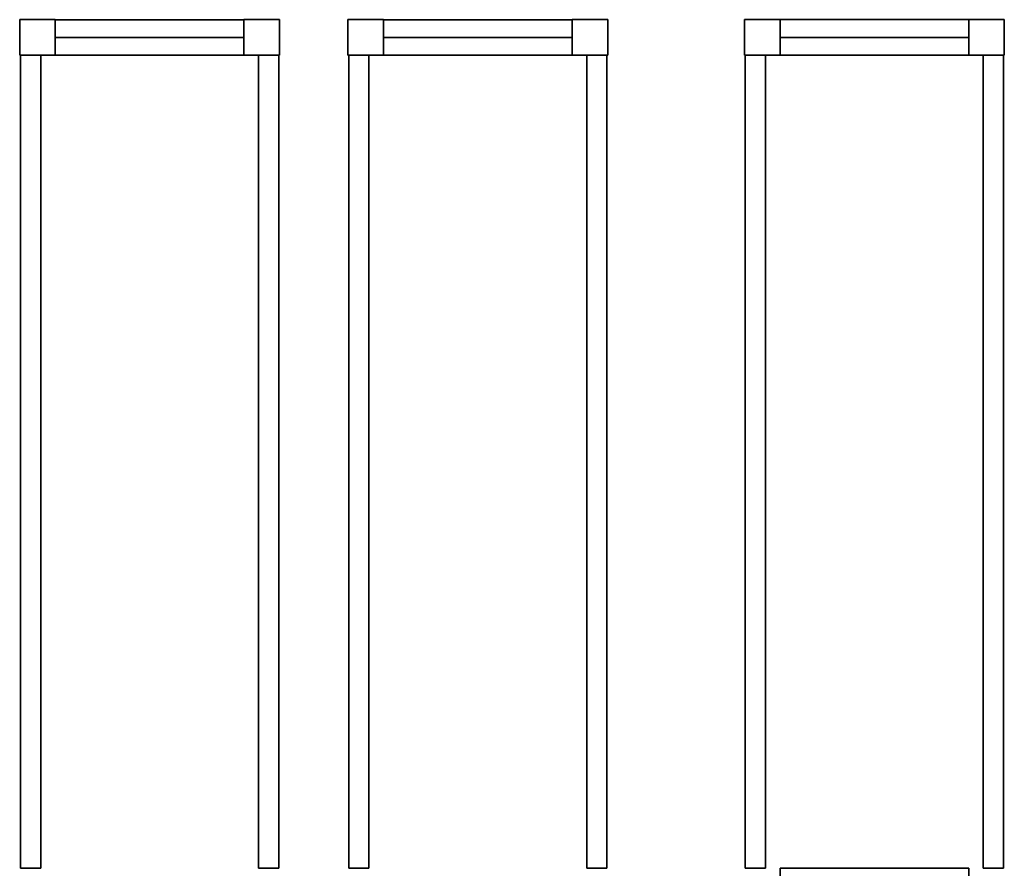
# Model space of a CAD drawing. Units: metres. Extents: x -137 to -3, y -122 to 5.
# Drawn here: x -120 to -116, y -119 to -116 of the extents above; entities that cross this region are included whole.
import ezdxf

# ---------------------------------------------------------------- set-up
doc = ezdxf.new("R2010")
doc.units = ezdxf.units.M
doc.header["$MEASUREMENT"] = 0
doc.layers.add('LB_LB2_3_Stahlbau', color=9, linetype='Continuous', true_color=0x808080)

# ---------------------------------------------------------------- blocks, each defined once
blk = doc.blocks.new('Shelf14025_60b485d8-fac5-4f72-896e-7f6a17f13a6b')
at = {"color": 145, "true_color": 0x4682b4}
for points, invisible_edges in [([(-0.472, 1.4875, 0.07), (-0.472, -1.4875, 0.07), (-0.472, -1.4875, -0.07)], 12), ([(-0.472, 1.4875, 0.07), (-0.472, -1.4875, -0.07), (-0.472, 1.4875, -0.07)], 5), ([(-0.398, 1.4875, 0.07), (-0.472, 1.4875, 0.07), (-0.472, 1.4875, -0.07)], 12), ([(-0.398, 1.4875, 0.07), (-0.472, 1.4875, -0.07), (-0.398, 1.4875, -0.07)], 5), ([(-0.472, 1.4875, 0.07), (-0.398, 1.4875, 0.07), (-0.398, -1.4875, 0.07)], 12), ([(-0.472, 1.4875, 0.07), (-0.398, -1.4875, 0.07), (-0.472, -1.4875, 0.07)], 5), ([(-0.472, 1.4875, -0.07), (-0.472, -1.4875, -0.07), (-0.398, -1.4875, -0.07)], 12), ([(-0.472, 1.4875, -0.07), (-0.398, -1.4875, -0.07), (-0.398, 1.4875, -0.07)], 5), ([(-0.398, -1.4875, 0.07), (-0.398, 1.4875, 0.07), (-0.398, 1.4875, -0.07)], 12), ([(-0.398, -1.4875, 0.07), (-0.398, 1.4875, -0.07), (-0.398, -1.4875, -0.07)], 5), ([(0.398, 1.4875, 0.07), (0.398, -1.4875, 0.07), (0.398, -1.4875, -0.07)], 12), ([(0.398, 1.4875, 0.07), (0.398, -1.4875, -0.07), (0.398, 1.4875, -0.07)], 5), ([(0.472, 1.4875, 0.07), (0.398, 1.4875, 0.07), (0.398, 1.4875, -0.07)], 12), ([(0.472, 1.4875, 0.07), (0.398, 1.4875, -0.07), (0.472, 1.4875, -0.07)], 5), ([(0.398, 1.4875, 0.07), (0.472, 1.4875, 0.07), (0.472, -1.4875, 0.07)], 12), ([(0.398, 1.4875, 0.07), (0.472, -1.4875, 0.07), (0.398, -1.4875, 0.07)], 5), ([(0.398, 1.4875, -0.07), (0.398, -1.4875, -0.07), (0.472, -1.4875, -0.07)], 12), ([(0.398, 1.4875, -0.07), (0.472, -1.4875, -0.07), (0.472, 1.4875, -0.07)], 5), ([(0.472, -1.4875, 0.07), (0.472, 1.4875, 0.07), (0.472, 1.4875, -0.07)], 12), ([(0.472, -1.4875, 0.07), (0.472, 1.4875, -0.07), (0.472, -1.4875, -0.07)], 5), ([(-0.472, -1.4875, 0.07), (-0.398, -1.4875, 0.07), (-0.398, -1.4875, -0.07)], 12), ([(-0.472, -1.4875, 0.07), (-0.398, -1.4875, -0.07), (-0.472, -1.4875, -0.07)], 5), ([(0.398, -1.4875, 0.07), (0.472, -1.4875, 0.07), (0.472, -1.4875, -0.07)], 12), ([(0.398, -1.4875, 0.07), (0.472, -1.4875, -0.07), (0.398, -1.4875, -0.07)], 5)]:
    blk.add_3dface(points, dxfattribs=dict(at, invisible_edges=invisible_edges))
blk = doc.blocks.new('Strut_01654683-8c8f-4d18-9322-7851eeae6c3f')
at = {"color": 254, "true_color": 0xd3d3d3}
for points, invisible_edges in [([(-0.345, 0.065, 0.07), (-0.345, -0.065, 0.07), (-0.345, -0.065, -0.07)], 12), ([(-0.345, 0.065, 0.07), (-0.345, -0.065, -0.07), (-0.345, 0.065, -0.07)], 5), ([(0.345, 0.065, 0.07), (-0.345, 0.065, 0.07), (-0.345, 0.065, -0.07)], 12), ([(0.345, 0.065, 0.07), (-0.345, 0.065, -0.07), (0.345, 0.065, -0.07)], 5), ([(-0.345, 0.065, 0.07), (0.345, 0.065, 0.07), (0.345, -0.065, 0.07)], 12), ([(-0.345, 0.065, 0.07), (0.345, -0.065, 0.07), (-0.345, -0.065, 0.07)], 5), ([(-0.345, 0.065, -0.07), (-0.345, -0.065, -0.07), (0.345, -0.065, -0.07)], 12), ([(-0.345, 0.065, -0.07), (0.345, -0.065, -0.07), (0.345, 0.065, -0.07)], 5), ([(0.345, -0.065, 0.07), (0.345, 0.065, 0.07), (0.345, 0.065, -0.07)], 12), ([(0.345, -0.065, 0.07), (0.345, 0.065, -0.07), (0.345, -0.065, -0.07)], 5), ([(-0.345, -0.065, 0.07), (0.345, -0.065, 0.07), (0.345, -0.065, -0.07)], 12), ([(-0.345, -0.065, 0.07), (0.345, -0.065, -0.07), (-0.345, -0.065, -0.07)], 5)]:
    blk.add_3dface(points, dxfattribs=dict(at, invisible_edges=invisible_edges))
blk = doc.blocks.new('RackFE1_DT45_ab3c358a-1c06-4ea7-b1ab-cb3afc155e82')
at = {"color": 254, "true_color": 0xd3d3d3}
for points, invisible_edges in [([(-0.475, 0.065, 5.61), (-0.475, -0.065, 5.61), (-0.475, -0.065, -5.61)], 12), ([(-0.475, 0.065, 5.61), (-0.475, -0.065, -5.61), (-0.475, 0.065, -5.61)], 5), ([(-0.345, 0.065, 5.61), (-0.475, 0.065, 5.61), (-0.475, 0.065, -5.61)], 12), ([(-0.345, 0.065, 5.61), (-0.475, 0.065, -5.61), (-0.345, 0.065, -5.61)], 5), ([(-0.475, 0.065, 5.61), (-0.345, 0.065, 5.61), (-0.345, -0.065, 5.61)], 12), ([(-0.475, 0.065, 5.61), (-0.345, -0.065, 5.61), (-0.475, -0.065, 5.61)], 5), ([(-0.475, 0.065, -5.61), (-0.475, -0.065, -5.61), (-0.345, -0.065, -5.61)], 12), ([(-0.475, 0.065, -5.61), (-0.345, -0.065, -5.61), (-0.345, 0.065, -5.61)], 5), ([(-0.345, -0.065, 5.61), (-0.345, 0.065, 5.61), (-0.345, 0.065, -5.61)], 12), ([(-0.345, -0.065, 5.61), (-0.345, 0.065, -5.61), (-0.345, -0.065, -5.61)], 5), ([(0.345, 0.065, 5.61), (0.345, -0.065, 5.61), (0.345, -0.065, -5.61)], 12), ([(0.345, 0.065, 5.61), (0.345, -0.065, -5.61), (0.345, 0.065, -5.61)], 5), ([(0.475, 0.065, 5.61), (0.345, 0.065, 5.61), (0.345, 0.065, -5.61)], 12), ([(0.475, 0.065, 5.61), (0.345, 0.065, -5.61), (0.475, 0.065, -5.61)], 5), ([(0.345, 0.065, 5.61), (0.475, 0.065, 5.61), (0.475, -0.065, 5.61)], 12), ([(0.345, 0.065, 5.61), (0.475, -0.065, 5.61), (0.345, -0.065, 5.61)], 5), ([(0.345, 0.065, -5.61), (0.345, -0.065, -5.61), (0.475, -0.065, -5.61)], 12), ([(0.345, 0.065, -5.61), (0.475, -0.065, -5.61), (0.475, 0.065, -5.61)], 5), ([(0.475, -0.065, 5.61), (0.475, 0.065, 5.61), (0.475, 0.065, -5.61)], 12), ([(0.475, -0.065, 5.61), (0.475, 0.065, -5.61), (0.475, -0.065, -5.61)], 5), ([(0.345, 0, -5.61), (-0.345, 0, -5.61), (-0.345, 0, -5.61)], 4), ([(0.345, 0, -5.61), (-0.345, 0, -5.61), (0.345, 0, -5.61)], 4), ([(-0.345, 0, -5.61), (0.345, 0, -5.61), (0.345, 0, -5.61)], 4), ([(-0.345, 0, -5.61), (0.345, 0, -5.61), (-0.345, 0, -5.61)], 4), ([(-0.345, 0, -5.61), (-0.345, 0, -5.61), (-0.345, 0, -5.61)], 4), ([(-0.345, 0, -5.61), (-0.345, 0, -5.61), (-0.345, 0, -5.61)], 4), ([(0.345, 0, -5.61), (0.345, 0, -5.61), (-0.345, 0, -5.61)], 4), ([(0.345, 0, -5.61), (-0.345, 0, -5.61), (-0.345, 0, -5.61)], 4), ([(0.345, 0, -5.61), (-0.345, 0, -5.61), (-0.345, 0, -5.61)], 4), ([(0.345, 0, -5.61), (-0.345, 0, -5.61), (0.345, 0, -5.61)], 4), ([(0.345, 0, -5.61), (-0.345, 0, -5.61), (-0.345, 0, -5.61)], 4), ([(0.345, 0, -5.61), (-0.345, 0, -5.61), (0.345, 0, -5.61)], 4), ([(-0.345, 0, -5.61), (0.345, 0, -5.61), (0.345, 0, -5.61)], 4), ([(-0.345, 0, -5.61), (0.345, 0, -5.61), (-0.345, 0, -5.61)], 4), ([(-0.345, 0, -5.61), (-0.345, 0, -5.61), (-0.345, 0, -5.61)], 4), ([(-0.345, 0, -5.61), (-0.345, 0, -5.61), (-0.345, 0, -5.61)], 4), ([(0.345, 0, -5.61), (0.345, 0, -5.61), (-0.345, 0, -5.61)], 4), ([(0.345, 0, -5.61), (-0.345, 0, -5.61), (-0.345, 0, -5.61)], 4), ([(0.345, 0, -5.61), (-0.345, 0, -5.61), (-0.345, 0, -5.61)], 4), ([(0.345, 0, -5.61), (-0.345, 0, -5.61), (0.345, 0, -5.61)], 4), ([(0.345, 0, 5.41), (-0.345, 0, 5.41), (-0.345, 0, 5.41)], 4), ([(0.345, 0, 5.41), (-0.345, 0, 5.41), (0.345, 0, 5.41)], 4), ([(-0.345, 0, 5.41), (0.345, 0, 5.41), (0.345, 0, 5.41)], 4), ([(-0.345, 0, 5.41), (0.345, 0, 5.41), (-0.345, 0, 5.41)], 4), ([(-0.345, 0, 5.41), (-0.345, 0, 5.41), (-0.345, 0, 5.41)], 4), ([(-0.345, 0, 5.41), (-0.345, 0, 5.41), (-0.345, 0, 5.41)], 4), ([(0.345, 0, 5.41), (0.345, 0, 5.41), (-0.345, 0, 5.41)], 4), ([(0.345, 0, 5.41), (-0.345, 0, 5.41), (-0.345, 0, 5.41)], 4), ([(0.345, 0, 5.41), (-0.345, 0, 5.41), (-0.345, 0, 5.41)], 4), ([(0.345, 0, 5.41), (-0.345, 0, 5.41), (0.345, 0, 5.41)], 4), ([(0.345, 0, -5.61), (0.345, 0, -5.61), (0.345, 0, -5.61)], 4), ([(0.345, 0, -5.61), (0.345, 0, -5.61), (0.345, 0, -5.61)], 4), ([(0.345, 0, -5.61), (0.345, 0, -5.61), (0.345, 0, -5.61)], 4), ([(0.345, 0, -5.61), (0.345, 0, -5.61), (0.345, 0, -5.61)], 4), ([(0.345, 0, 5.41), (0.345, 0, 5.41), (0.345, 0, 5.41)], 4), ([(0.345, 0, 5.41), (0.345, 0, 5.41), (0.345, 0, 5.41)], 4), ([(-0.475, -0.065, 5.61), (-0.345, -0.065, 5.61), (-0.345, -0.065, -5.61)], 12), ([(-0.475, -0.065, 5.61), (-0.345, -0.065, -5.61), (-0.475, -0.065, -5.61)], 5), ([(0.345, -0.065, 5.61), (0.475, -0.065, 5.61), (0.475, -0.065, -5.61)], 12), ([(0.345, -0.065, 5.61), (0.475, -0.065, -5.61), (0.345, -0.065, -5.61)], 5)]:
    blk.add_3dface(points, dxfattribs=dict(at, invisible_edges=invisible_edges))
blk = doc.blocks.new('RackFE1 leer einfach54_85c3f854-c9ba-4d6a-b954-3887078a6cc3')
at = {"color": 254, "true_color": 0xd3d3d3}
for points, invisible_edges in [([(-0.475, 0.065, 5.75), (-0.475, -0.065, 5.75), (-0.475, -0.065, -5.75)], 12), ([(-0.475, 0.065, 5.75), (-0.475, -0.065, -5.75), (-0.475, 0.065, -5.75)], 5), ([(-0.345, 0.065, 5.75), (-0.475, 0.065, 5.75), (-0.475, 0.065, -5.75)], 12), ([(-0.345, 0.065, 5.75), (-0.475, 0.065, -5.75), (-0.345, 0.065, -5.75)], 5), ([(-0.345, -0.065, 5.75), (-0.475, -0.065, 5.75), (-0.475, 0.065, 5.75)], 12), ([(-0.345, -0.065, 5.75), (-0.475, 0.065, 5.75), (-0.345, 0.065, 5.75)], 5), ([(-0.345, -0.065, -5.75), (-0.345, 0.065, -5.75), (-0.475, 0.065, -5.75)], 12), ([(-0.345, -0.065, -5.75), (-0.475, 0.065, -5.75), (-0.475, -0.065, -5.75)], 5), ([(-0.345, -0.065, 5.75), (-0.345, 0.065, 5.75), (-0.345, 0.065, -5.75)], 12), ([(-0.345, -0.065, 5.75), (-0.345, 0.065, -5.75), (-0.345, -0.065, -5.75)], 5), ([(0.345, 0.065, 5.75), (0.345, -0.065, 5.75), (0.345, -0.065, -5.75)], 12), ([(0.345, 0.065, 5.75), (0.345, -0.065, -5.75), (0.345, 0.065, -5.75)], 5), ([(0.475, 0.065, 5.75), (0.345, 0.065, 5.75), (0.345, 0.065, -5.75)], 12), ([(0.475, 0.065, 5.75), (0.345, 0.065, -5.75), (0.475, 0.065, -5.75)], 5), ([(0.475, -0.065, 5.75), (0.345, -0.065, 5.75), (0.345, 0.065, 5.75)], 12), ([(0.475, -0.065, 5.75), (0.345, 0.065, 5.75), (0.475, 0.065, 5.75)], 5), ([(0.475, -0.065, -5.75), (0.475, 0.065, -5.75), (0.345, 0.065, -5.75)], 12), ([(0.475, -0.065, -5.75), (0.345, 0.065, -5.75), (0.345, -0.065, -5.75)], 5), ([(0.475, -0.065, 5.75), (0.475, 0.065, 5.75), (0.475, 0.065, -5.75)], 12), ([(0.475, -0.065, 5.75), (0.475, 0.065, -5.75), (0.475, -0.065, -5.75)], 5), ([(-0.345, 0, -5.75), (0.345, 0, -5.75), (0.345, 0, -5.75)], 4), ([(-0.345, 0, -5.75), (0.345, 0, -5.75), (-0.345, 0, -5.75)], 4), ([(0.345, 0, -5.75), (-0.345, 0, -5.75), (-0.345, 0, -5.75)], 4), ([(0.345, 0, -5.75), (-0.345, 0, -5.75), (0.345, 0, -5.75)], 4), ([(-0.345, 0, -5.75), (-0.345, 0, -5.75), (-0.345, 0, -5.75)], 4), ([(-0.345, 0, -5.75), (-0.345, 0, -5.75), (-0.345, 0, -5.75)], 4), ([(-0.345, 0, -5.75), (-0.345, 0, -5.75), (0.345, 0, -5.75)], 4), ([(-0.345, 0, -5.75), (0.345, 0, -5.75), (0.345, 0, -5.75)], 4), ([(-0.345, 0, -5.75), (0.345, 0, -5.75), (0.345, 0, -5.75)], 4), ([(-0.345, 0, -5.75), (0.345, 0, -5.75), (-0.345, 0, -5.75)], 4), ([(-0.345, 0, -5.75), (0.345, 0, -5.75), (0.345, 0, -5.75)], 4), ([(-0.345, 0, -5.75), (0.345, 0, -5.75), (-0.345, 0, -5.75)], 4), ([(0.345, 0, -5.75), (-0.345, 0, -5.75), (-0.345, 0, -5.75)], 4), ([(0.345, 0, -5.75), (-0.345, 0, -5.75), (0.345, 0, -5.75)], 4), ([(-0.345, 0, -5.75), (-0.345, 0, -5.75), (-0.345, 0, -5.75)], 4), ([(-0.345, 0, -5.75), (-0.345, 0, -5.75), (-0.345, 0, -5.75)], 4), ([(-0.345, 0, -5.75), (-0.345, 0, -5.75), (0.345, 0, -5.75)], 4), ([(-0.345, 0, -5.75), (0.345, 0, -5.75), (0.345, 0, -5.75)], 4), ([(-0.345, 0, -5.75), (0.345, 0, -5.75), (0.345, 0, -5.75)], 4), ([(-0.345, 0, -5.75), (0.345, 0, -5.75), (-0.345, 0, -5.75)], 4), ([(-0.345, 0, 5.55), (0.345, 0, 5.55), (0.345, 0, 5.55)], 4), ([(-0.345, 0, 5.55), (0.345, 0, 5.55), (-0.345, 0, 5.55)], 4), ([(0.345, 0, 5.55), (-0.345, 0, 5.55), (-0.345, 0, 5.55)], 4), ([(0.345, 0, 5.55), (-0.345, 0, 5.55), (0.345, 0, 5.55)], 4), ([(-0.345, 0, 5.55), (-0.345, 0, 5.55), (-0.345, 0, 5.55)], 4), ([(-0.345, 0, 5.55), (-0.345, 0, 5.55), (-0.345, 0, 5.55)], 4), ([(-0.345, 0, 5.55), (-0.345, 0, 5.55), (0.345, 0, 5.55)], 4), ([(-0.345, 0, 5.55), (0.345, 0, 5.55), (0.345, 0, 5.55)], 4), ([(-0.345, 0, 5.55), (0.345, 0, 5.55), (0.345, 0, 5.55)], 4), ([(-0.345, 0, 5.55), (0.345, 0, 5.55), (-0.345, 0, 5.55)], 4), ([(0.345, 0, -5.75), (0.345, 0, -5.75), (0.345, 0, -5.75)], 4), ([(0.345, 0, -5.75), (0.345, 0, -5.75), (0.345, 0, -5.75)], 4), ([(0.345, 0, -5.75), (0.345, 0, -5.75), (0.345, 0, -5.75)], 4), ([(0.345, 0, -5.75), (0.345, 0, -5.75), (0.345, 0, -5.75)], 4), ([(0.345, 0, 5.55), (0.345, 0, 5.55), (0.345, 0, 5.55)], 4), ([(0.345, 0, 5.55), (0.345, 0, 5.55), (0.345, 0, 5.55)], 4), ([(-0.475, -0.065, 5.75), (-0.345, -0.065, 5.75), (-0.345, -0.065, -5.75)], 12), ([(-0.475, -0.065, 5.75), (-0.345, -0.065, -5.75), (-0.475, -0.065, -5.75)], 5), ([(0.345, -0.065, 5.75), (0.475, -0.065, 5.75), (0.475, -0.065, -5.75)], 12), ([(0.345, -0.065, 5.75), (0.475, -0.065, -5.75), (0.345, -0.065, -5.75)], 5)]:
    blk.add_3dface(points, dxfattribs=dict(at, invisible_edges=invisible_edges))
blk = doc.blocks.new('Empty Rack Configurator1')
at = {"layer": 'LB_LB2_3_Stahlbau'}
for name, p in [('RackFE1_DT45_ab3c358a-1c06-4ea7-b1ab-cb3afc155e82', (-113.7639, -121.16, 5.61)), ('Strut_01654683-8c8f-4d18-9322-7851eeae6c3f', (-113.7639, -121.1601, 0.68)), ('Strut_01654683-8c8f-4d18-9322-7851eeae6c3f', (-113.7639, -121.1601, 3.8)), ('Strut_01654683-8c8f-4d18-9322-7851eeae6c3f', (-113.7639, -121.1601, 5.36)), ('Strut_01654683-8c8f-4d18-9322-7851eeae6c3f', (-113.7639, -121.1601, 2.24)), ('Strut_01654683-8c8f-4d18-9322-7851eeae6c3f', (-113.7639, -121.1601, 9.22)), ('Strut_01654683-8c8f-4d18-9322-7851eeae6c3f', (-113.7639, -121.1601, 7.29)), ('RackFE1_DT45_ab3c358a-1c06-4ea7-b1ab-cb3afc155e82', (-112.5639, -121.16, 5.61)), ('Strut_01654683-8c8f-4d18-9322-7851eeae6c3f', (-112.5639, -121.1601, 3.93)), ('Strut_01654683-8c8f-4d18-9322-7851eeae6c3f', (-112.5639, -121.1601, 5.49)), ('Strut_01654683-8c8f-4d18-9322-7851eeae6c3f', (-112.5639, -121.1601, 9.35)), ('Strut_01654683-8c8f-4d18-9322-7851eeae6c3f', (-112.5639, -121.1601, 0.81)), ('Strut_01654683-8c8f-4d18-9322-7851eeae6c3f', (-112.5639, -121.1601, 2.37)), ('Strut_01654683-8c8f-4d18-9322-7851eeae6c3f', (-112.5639, -121.1601, 7.42)), ('RackFE1 leer einfach54_85c3f854-c9ba-4d6a-b954-3887078a6cc3', (-111.114, -121.16, 5.75)), ('Strut_01654683-8c8f-4d18-9322-7851eeae6c3f', (-111.114, -121.16, 6.4)), ('Strut_01654683-8c8f-4d18-9322-7851eeae6c3f', (-111.114, -121.16, 3.54)), ('Strut_01654683-8c8f-4d18-9322-7851eeae6c3f', (-111.114, -121.16, 0.68)), ('Strut_01654683-8c8f-4d18-9322-7851eeae6c3f', (-111.114, -121.16, 2.11)), ('Strut_01654683-8c8f-4d18-9322-7851eeae6c3f', (-111.114, -121.16, 9.63)), ('Strut_01654683-8c8f-4d18-9322-7851eeae6c3f', (-111.114, -121.16, 7.83)), ('Strut_01654683-8c8f-4d18-9322-7851eeae6c3f', (-111.114, -121.16, 4.97)), ('Shelf14025_60b485d8-fac5-4f72-896e-7f6a17f13a6b', (-113.7639, -122.7126, 3.8)), ('Shelf14025_60b485d8-fac5-4f72-896e-7f6a17f13a6b', (-113.7639, -122.7126, 7.29)), ('Shelf14025_60b485d8-fac5-4f72-896e-7f6a17f13a6b', (-113.7639, -122.7126, 0.68)), ('Shelf14025_60b485d8-fac5-4f72-896e-7f6a17f13a6b', (-113.7639, -122.7126, 9.22)), ('Shelf14025_60b485d8-fac5-4f72-896e-7f6a17f13a6b', (-113.7639, -122.7126, 2.24)), ('Shelf14025_60b485d8-fac5-4f72-896e-7f6a17f13a6b', (-113.7639, -122.7126, 5.36)), ('Shelf14025_60b485d8-fac5-4f72-896e-7f6a17f13a6b', (-112.5639, -122.7126, 7.42)), ('Shelf14025_60b485d8-fac5-4f72-896e-7f6a17f13a6b', (-112.5639, -122.7126, 3.93)), ('Shelf14025_60b485d8-fac5-4f72-896e-7f6a17f13a6b', (-112.5639, -122.7126, 0.81)), ('Shelf14025_60b485d8-fac5-4f72-896e-7f6a17f13a6b', (-112.5639, -122.7126, 9.35)), ('Shelf14025_60b485d8-fac5-4f72-896e-7f6a17f13a6b', (-112.5639, -122.7126, 5.49)), ('Shelf14025_60b485d8-fac5-4f72-896e-7f6a17f13a6b', (-112.5639, -122.7126, 2.37)), ('Shelf14025_60b485d8-fac5-4f72-896e-7f6a17f13a6b', (-111.114, -122.7126, 7.83)), ('Shelf14025_60b485d8-fac5-4f72-896e-7f6a17f13a6b', (-111.114, -122.7126, 4.97)), ('Shelf14025_60b485d8-fac5-4f72-896e-7f6a17f13a6b', (-111.114, -122.7126, 0.68)), ('Shelf14025_60b485d8-fac5-4f72-896e-7f6a17f13a6b', (-111.114, -122.7126, 6.4)), ('Shelf14025_60b485d8-fac5-4f72-896e-7f6a17f13a6b', (-111.114, -122.7126, 3.54)), ('Shelf14025_60b485d8-fac5-4f72-896e-7f6a17f13a6b', (-111.114, -122.7126, 9.63)), ('Shelf14025_60b485d8-fac5-4f72-896e-7f6a17f13a6b', (-111.114, -122.7126, 2.11)), ('Strut_01654683-8c8f-4d18-9322-7851eeae6c3f', (-111.114, -124.2651, 6.4)), ('Strut_01654683-8c8f-4d18-9322-7851eeae6c3f', (-111.114, -124.2651, 3.54)), ('Strut_01654683-8c8f-4d18-9322-7851eeae6c3f', (-111.114, -124.2651, 9.63)), ('Strut_01654683-8c8f-4d18-9322-7851eeae6c3f', (-111.114, -124.2651, 4.97)), ('Strut_01654683-8c8f-4d18-9322-7851eeae6c3f', (-111.114, -124.2651, 0.68)), ('Strut_01654683-8c8f-4d18-9322-7851eeae6c3f', (-111.114, -124.2651, 2.11)), ('Strut_01654683-8c8f-4d18-9322-7851eeae6c3f', (-111.114, -124.2651, 7.83))]:
    blk.add_blockref(name, p, dxfattribs=at)

msp = doc.modelspace()

# ---------------------------------------------------------------- block references
msp.add_blockref('Empty Rack Configurator1', (-5.3799, 5.052))

doc.saveas('drawing.dxf')
